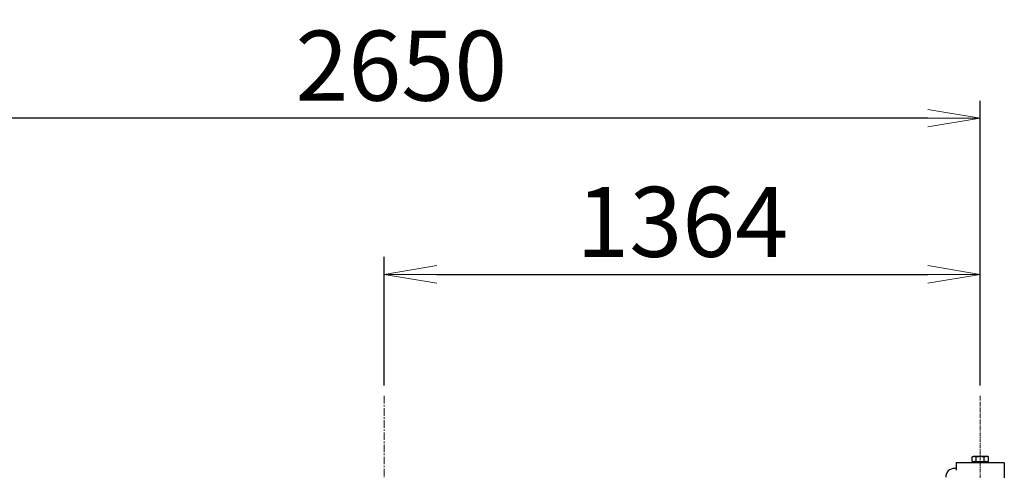
# Model space of a CAD drawing. Units: millimetres. Extents: x -14343 to 8596, y -10785 to 6829.
# Drawn here: x -11279 to -9026, y 5039 to 6068 of the extents above; entities that cross this region are included whole.
import ezdxf

# ---------------------------------------------------------------- set-up
doc = ezdxf.new("R2010")
doc.units = ezdxf.units.MM
doc.header["$LTSCALE"] = 46.255
doc.header["$PDMODE"] = 3
doc.header["$PDSIZE"] = 3
doc.linetypes.add('CENTER', pattern=[0.6, 0.375, -0.075, 0.075, -0.075])
doc.layers.get('0').update_dxf_attribs({"linetype": 'CONTINUOUS'})
doc.layers.get('Defpoints').update_dxf_attribs({"color": 251, "linetype": 'CONTINUOUS'})
doc.layers.add('00_COMPONENTS', color=7, linetype='CONTINUOUS')
doc.layers.add('CENT001', color=213, linetype='CENTER', lineweight=13)
doc.layers.add('DIM001', color=255, linetype='CONTINUOUS', lineweight=13)
doc.styles.add('Dim_std', font='simplex.shx', dxfattribs={"width": 0.8, "bigfont": 'extfont.shx'})
doc.dimstyles.new('S1-40', dxfattribs={"dimscale": 40, "dimtxt": 4, "dimasz": 3, "dimexe": 1, "dimexo": 0.6, "dimgap": 1, "dimtad": 1, "dimdec": 3, "dimdsep": 46, "dimtxsty": 'Dim_std', "dimblk1": 'OPEN', "dimblk2": 'OPEN', "dimsah": 1, "dimcen": 0, "dimclrd": 256, "dimclre": 256, "dimclrt": 256, "dimadec": 3, "dimazin": 2, "dimtfac": 1, "dimtdec": 3, "dimtmove": 0, "dimatfit": 0, "dimldrblk": 'OPEN', "dimfxl": 1, "dimtolj": 1, "dimtzin": 0, "dimarcsym": 0})

# ---------------------------------------------------------------- blocks, each defined once
blk = doc.blocks.new('_OPEN')
at = {"color": 0, "linetype": 'ByBlock'}
for p, q in [((-1, 0.167), (0, 0)), ((0, 0), (-1, -0.167)), ((0, 0), (-1, 0))]:
    blk.add_line(p, q, dxfattribs=at)
blk = doc.blocks.new('*D17')
at = {"layer": 'Defpoints', "color": 0, "transparency": 16777216}
for p in [(-9080.7, 5486.3), (-10444.7, 5208.4), (-9080.7, 5208.4)]:
    blk.add_point(p, dxfattribs=at)
at = {"layer": 'DIM001', "lineweight": -2, "transparency": 16777216}
for p, q in [((-10444.7, 5232.4), (-10444.7, 5526.3)), ((-9080.7, 5232.4), (-9080.7, 5526.3)), ((-10324.7, 5486.3), (-9200.7, 5486.3))]:
    blk.add_line(p, q, dxfattribs=at)
at = {"layer": 'DIM001', "lineweight": -2, "transparency": 16777216, "xscale": 120, "yscale": 120, "zscale": 120, "rotation": 180}
blk.add_blockref('_OPEN', (-10444.7, 5486.3), dxfattribs=at)
at = {"layer": 'DIM001', "lineweight": -2, "transparency": 16777216, "xscale": 120, "yscale": 120, "zscale": 120}
blk.add_blockref('_OPEN', (-9080.7, 5486.3), dxfattribs=at)
at = {"layer": 'DIM001', "transparency": 16777216, "insert": (-9762.7, 5606.3), "char_height": 160, "attachment_point": 5, "style": 'Dim_std'}
blk.add_mtext('\\A1;1364', dxfattribs=at)
blk = doc.blocks.new('*D18')
at = {"layer": 'Defpoints', "color": 0, "transparency": 16777216}
for p in [(-11730.7, 5843.3), (-9080.7, 5208.4), (-11730.7, 3206.3)]:
    blk.add_point(p, dxfattribs=at)
at = {"layer": 'DIM001', "lineweight": -2, "transparency": 16777216}
for p, q in [((-11730.7, 3230.3), (-11730.7, 5883.3)), ((-9080.7, 5232.4), (-9080.7, 5883.3)), ((-9200.7, 5843.3), (-11610.7, 5843.3))]:
    blk.add_line(p, q, dxfattribs=at)
at = {"layer": 'DIM001', "lineweight": -2, "transparency": 16777216, "xscale": 120, "yscale": 120, "zscale": 120, "rotation": 180}
blk.add_blockref('_OPEN', (-11730.7, 5843.3), dxfattribs=at)
at = {"layer": 'DIM001', "lineweight": -2, "transparency": 16777216, "xscale": 120, "yscale": 120, "zscale": 120}
blk.add_blockref('_OPEN', (-9080.7, 5843.3), dxfattribs=at)
at = {"layer": 'DIM001', "transparency": 16777216, "insert": (-10405.7, 5963.3), "char_height": 160, "attachment_point": 5, "style": 'Dim_std'}
blk.add_mtext('\\A1;2650', dxfattribs=at)

msp = doc.modelspace()

# ---------------------------------------------------------------- linework, layer by layer
at = {"layer": '00_COMPONENTS', "color": 7, "linetype": 'Continuous'}
for p, q in [((-9099.2203, 5069.0898), (-9096.2203, 5070.8219)), ((-9096.2203, 5070.8219), (-9065.2203, 5070.8219)), ((-9062.2203, 5069.0898), (-9065.2203, 5070.8219)), ((-9135.7203, 5055.8219), (-9135.7203, 5038.6793)), ((-9025.7203, 5055.8219), (-9135.7203, 5055.8219)), ((-9099.2203, 5058.8219), (-9099.2203, 5069.0898)), ((-9099.2203, 5058.8219), (-9062.2203, 5058.8219)), ((-9092.5703, 5056.319), (-9092.5703, 5057.6219)), ((-9089.9703, 5058.8219), (-9089.9703, 5069.0898)), ((-9071.4703, 5058.8219), (-9071.4703, 5069.0898)), ((-9068.8703, 5056.319), (-9068.8703, 5057.6219)), ((-9062.2203, 5058.8219), (-9062.2203, 5069.0898)), ((-9025.7203, 5055.8219), (-9025.7203, 4908.8219)), ((-9135.7203, 5042.8219), (-9139.7203, 5042.8219)), ((-9135.7203, 5038.6794), (-9135.7203, 5038.6787))]:
    msp.add_line(p, q, dxfattribs=at)
for centre, radius, start, end in [((-9093.7703, 5057.6219), 1.2, 0, 90), ((-9093.7703, 5056.319), 1.2, 335.3353936, 0), ((-9067.6703, 5057.6219), 1.2, 90, 180), ((-9067.6703, 5056.319), 1.2, 180, 204.6646064), ((-9139.7203, 5022.8219), 20, 90, 180)]:
    msp.add_arc(centre, radius, start, end, dxfattribs=at)
for points, knots in [([(-9099.2203, 5069.0898), (-9098.8506, 5069.3033), (-9098.1068, 5069.6953), (-9096.9536, 5070.157), (-9095.781, 5070.4524), (-9094.5953, 5070.5547), (-9093.4096, 5070.4524), (-9092.237, 5070.157), (-9091.0838, 5069.6953), (-9090.34, 5069.3033), (-9089.9703, 5069.0898)], [0, 0, 0, 0, 0.13081761, 0.257244263, 0.379795194, 0.500000027, 0.620204861, 0.742755791, 0.869182399, 1, 1, 1, 1]), ([(-9089.9703, 5069.0898), (-9088.4674, 5069.5237), (-9086.1762, 5070.0661), (-9083.0684, 5070.4541), (-9080.7203, 5070.5542), (-9078.3722, 5070.4541), (-9075.2643, 5070.0661), (-9072.9732, 5069.5237), (-9071.4703, 5069.0898)], [0, 0, 0, 0, 0.249946146, 0.374973512, 0.500000028, 0.625026546, 0.750053908, 1, 1, 1, 1]), ([(-9071.4703, 5069.0898), (-9071.1006, 5069.3033), (-9070.3568, 5069.6953), (-9069.2036, 5070.157), (-9068.031, 5070.4524), (-9066.8453, 5070.5547), (-9065.6596, 5070.4524), (-9064.487, 5070.157), (-9063.3338, 5069.6953), (-9062.59, 5069.3033), (-9062.2203, 5069.0898)], [0, 0, 0, 0, 0.13081761, 0.257244263, 0.379795194, 0.500000027, 0.620204861, 0.742755791, 0.869182399, 1, 1, 1, 1])]:
    msp.add_open_spline(points, degree=3, knots=knots, dxfattribs=at)
at = {"layer": 'CENT001', "color": 6}
msp.add_line((-10444.7199, 5208.3581), (-10444.7199, 3736.3219), dxfattribs=at)
at = {"layer": 'CENT001', "color": 6, "ltscale": 0.5}
msp.add_line((-9080.7199, 5208.3581), (-9080.7199, -1704.6782), dxfattribs=at)

# ---------------------------------------------------------------- dimensions: what is measured, and where the dimension line sits
at = {"layer": 'DIM001'}
for base, p1, p2, picture, middle in [((-11730.7199, 5843.337), (-9080.7199, 5208.3581), (-11730.7199, 3206.3332), '*D18', (-10405.7199, 5963.337)), ((-9080.7199, 5486.337), (-10444.7199, 5208.3581), (-9080.7199, 5208.3581), '*D17', (-9762.7199, 5606.337))]:
    dim = msp.add_linear_dim(base=base, p1=p1, p2=p2, dimstyle='S1-40', dxfattribs=at)
    dim.commit()
    dim.dimension.update_dxf_attribs({"geometry": picture, "text_midpoint": middle})

doc.saveas('drawing.dxf')
